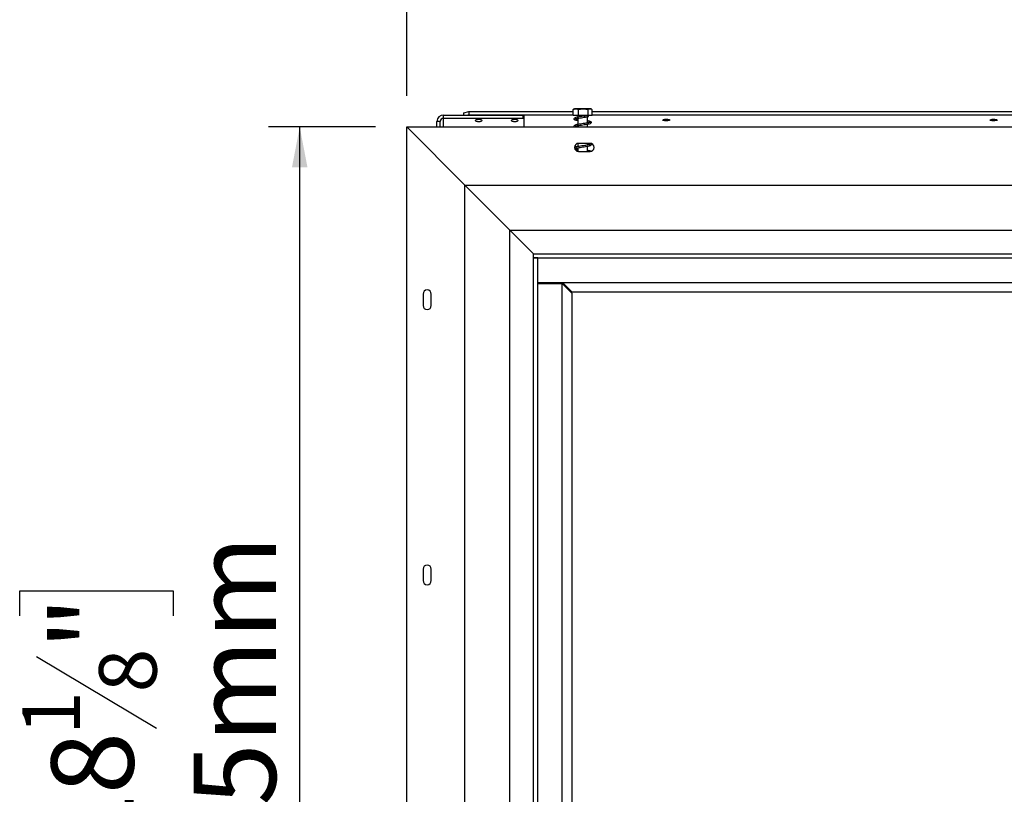
# Model space of a CAD drawing. Units: millimetres. Extents: x 116 to 5084, y 70 to 4046.
# Drawn here: x 650 to 1283, y 2754 to 3252 of the extents above; entities that cross this region are included whole.
import ezdxf

# ---------------------------------------------------------------- set-up
doc = ezdxf.new("R2010")
doc.units = ezdxf.units.MM
doc.header["$LTSCALE"] = 20
doc.layers.add('FORMAT', color=7, linetype='Continuous')
doc.styles.add('SLDTEXTSTYLE1', font='TXT', dxfattribs={"width": 0.75})
doc.dimstyles.new('SLDDIMSTYLE0', dxfattribs={"dimtxt": 52.916667, "dimasz": 26, "dimexe": 0, "dimexo": 0.0625, "dimgap": 13.229167, "dimtad": 1, "dimdec": 0, "dimlfac": 0.95, "dimrnd": 1e-09, "dimzin": 12, "dimdsep": 46, "dimtxsty": 'SLDTEXTSTYLE1', "dimsah": 1, "dimcen": 0.09, "dimadec": 0, "dimazin": 3, "dimtfac": 1, "dimtdec": 0, "dimtofl": 0, "dimtmove": 0, "dimatfit": 3, "dimfxl": 0, "dimfrac": 2, "dimtolj": 1, "dimtzin": 12, "dimarcsym": 0})

# ---------------------------------------------------------------- blocks, each defined once
blk = doc.blocks.new('_D')
at = {"layer": 'FORMAT'}
for p, q in [((1567.49, 3465.47), (1551.4, 3465.47)), ((1551.4, 3465.47), (1551.4, 3366.7)), ((1777.02, 3465.47), (1793.12, 3465.47)), ((1793.12, 3465.47), (1793.12, 3366.7)), ((1723.52, 3454.57), (1677.34, 3377.6)), ((1551.4, 3366.7), (1567.49, 3366.7)), ((1793.12, 3366.7), (1777.02, 3366.7)), ((898.62, 3203.06), (898.62, 3305.41)), ((2390.2, 3203.06), (2390.2, 3305.41)), ((2390.2, 3285.41), (898.62, 3285.41))]:
    blk.add_line(p, q, dxfattribs=at)
for points in [[(898.62, 3285.41), (924.62, 3280.41), (924.62, 3290.41)], [(2390.2, 3285.41), (2364.2, 3290.41), (2364.2, 3280.41)]]:
    blk.add_solid(points, dxfattribs=at)
at = {"layer": 'FORMAT', "attachment_point": 1, "style": 'SLDTEXTSTYLE1'}
for s, insert, char_height in [('13', (1645.69, 3463.83), 37.042), ('55', (1567.49, 3445.12), 52.917), ('"', (1755.17, 3445.12), 52.92), ('16', (1700.43, 3414.44), 37.042), ('1417mm', (1527.91, 3353.62), 52.917)]:
    blk.add_mtext(s, dxfattribs=dict(at, insert=insert, char_height=char_height))
blk = doc.blocks.new('_D_1')
at = {"layer": 'FORMAT'}
for p, q in [((878.62, 3183.06), (809.83, 3183.06)), ((829.83, 2430.43), (829.83, 3183.06)), ((649.77, 2868.88), (649.77, 2884.98)), ((649.77, 2884.98), (748.55, 2884.98)), ((748.55, 2884.98), (748.55, 2868.88)), ((660.68, 2842.75), (737.64, 2796.57)), ((649.77, 2714.09), (649.77, 2697.99)), ((748.55, 2697.99), (748.55, 2714.09)), ((649.77, 2697.99), (748.55, 2697.99)), ((878.62, 2430.43), (809.83, 2430.43))]:
    blk.add_line(p, q, dxfattribs=at)
for points in [[(829.83, 3183.06), (824.83, 3157.06), (834.83, 3157.06)], [(829.83, 2430.43), (834.83, 2456.43), (824.83, 2456.43)]]:
    blk.add_solid(points, dxfattribs=at)
at = {"layer": 'FORMAT', "attachment_point": 1, "rotation": 90, "style": 'SLDTEXTSTYLE1'}
for s, insert, char_height in [('715mm', (761.62, 2666.69), 52.917), ('"', (670.12, 2847.03), 52.92), ('8', (700.8, 2819.66), 37.04), ('1', (651.41, 2792.29), 37.04), ('28', (670.12, 2714.09), 52.917)]:
    blk.add_mtext(s, dxfattribs=dict(at, insert=insert, char_height=char_height))

msp = doc.modelspace()

# ---------------------------------------------------------------- linework, layer by layer
at = {"color": 7, "linetype": 'Continuous', "lineweight": 25}
for p, q in [((935.33, 3192.08), (938.49, 3192.9)), ((935.33, 3190.74), (935.33, 3192.08)), ((938.49, 3192.9), (938.49, 3190.87)), ((938.49, 3192.9), (1005.72, 3192.9)), ((1005.72, 3190.43), (1005.72, 3194.33)), ((1016.46, 3194.64), (1006.59, 3194.64)), ((1009.18, 3190.43), (1009.18, 3194.33)), ((1015.23, 3190.43), (1015.23, 3194.33)), ((1016.96, 3194.64), (1016.46, 3194.64)), ((1017.83, 3190.43), (1017.83, 3194.33)), ((1017.83, 3192.9), (1393.09, 3192.9)), ((920.2, 3186.68), (918.09, 3186.68)), ((918.09, 3183.06), (918.09, 3186.68)), ((920.2, 3183.06), (920.2, 3186.68)), ((922.3, 3188.71), (922.3, 3190.74)), ((922.3, 3190.74), (973.57, 3190.74)), ((922.3, 3188.71), (973.57, 3188.71)), ((938.49, 3190.87), (938.01, 3190.74)), ((938.49, 3190.87), (1005.72, 3190.87)), ((973.57, 3188.71), (973.57, 3190.74)), ((973.57, 3190.74), (973.88, 3190.66)), ((973.88, 3188.63), (973.57, 3188.71)), ((973.88, 3190.66), (973.88, 3188.63)), ((973.88, 3188.63), (973.88, 3183.06)), ((1009.18, 3190.43), (1005.72, 3190.43)), ((1008.72, 3190.43), (1008.72, 3189.41)), ((1008.72, 3188.67), (1008.72, 3184.67)), ((1015.23, 3190.43), (1009.18, 3190.43)), ((1014.83, 3185.62), (1014.83, 3189.62)), ((1014.83, 3183.06), (1014.83, 3184.88)), ((1017.83, 3190.43), (1015.23, 3190.43)), ((1017.83, 3190.87), (1393.09, 3190.87)), ((898.62, 2430.43), (898.62, 3183.06)), ((935.99, 3145.69), (898.62, 3183.06)), ((898.62, 3183.06), (2390.2, 3183.06)), ((1008.72, 3183.93), (1008.72, 3183.06)), ((1008.72, 3172.5), (1008.72, 3170.46)), ((1016.51, 3172.54), (1009.14, 3172.54)), ((1014.83, 3171.41), (1014.83, 3172.54)), ((1008.72, 3169.72), (1008.72, 3167.31)), ((1009.14, 3167.27), (1016.51, 3167.27)), ((1014.83, 3167.27), (1014.83, 3170.67)), ((964.93, 3116.75), (935.99, 3145.69)), ((935.99, 3145.69), (2352.83, 3145.69)), ((935.99, 2467.8), (935.99, 3145.69)), ((964.93, 3116.75), (2323.88, 3116.75)), ((964.93, 2496.75), (964.93, 3116.75)), ((964.93, 3116.75), (980.2, 3101.48)), ((980.2, 3098.85), (980.2, 3101.48)), ((980.2, 3101.48), (2308.62, 3101.48)), ((980.2, 2512.01), (980.2, 3101.48)), ((980.2, 3098.85), (2308.62, 3098.85)), ((982.83, 3098.85), (980.2, 3098.85)), ((980.2, 2514.64), (980.2, 3098.85)), ((982.83, 2514.64), (982.83, 3098.85)), ((982.83, 3083.06), (2305.99, 3083.06)), ((982.83, 3082.54), (998.62, 3082.54)), ((983.34, 3082.54), (983.34, 3083.06)), ((984.93, 3083.06), (984.93, 3082.54)), ((994.14, 3083.06), (994.14, 3082.54)), ((997.96, 3083.06), (998.49, 3082.54)), ((998.62, 2530.96), (998.62, 3082.54)), ((998.62, 3082.41), (1004.8, 3076.22)), ((1004.93, 3076.88), (998.75, 3083.06)), ((909.14, 3075.69), (909.14, 3068.33)), ((914.41, 3068.33), (914.41, 3075.69)), ((1004.8, 3076.22), (1004.8, 2537.27)), ((2283.88, 3076.88), (1004.93, 3076.88)), ((909.14, 2898.85), (909.14, 2891.48)), ((914.41, 2891.48), (914.41, 2898.85))]:
    msp.add_line(p, q, dxfattribs=at)
at = {"color": 8, "linetype": 'Continuous', "lineweight": 25}
msp.add_line((922.3, 3183.06), (922.3, 3188.71), dxfattribs=at)
at = {"color": 7, "linetype": 'Continuous', "lineweight": 25, "flags": 128}
for points in [[(1017.1, 3194.63), (1017.04, 3194.64), (1016.96, 3194.64)], [(944.93, 3186.64), (945.78, 3186.68), (946.5, 3186.81), (946.98, 3186.99), (947.14, 3187.21), (946.98, 3187.43), (946.5, 3187.62), (945.78, 3187.74), (944.93, 3187.78), (944.09, 3187.74), (943.37, 3187.62), (942.89, 3187.43), (942.72, 3187.21), (942.89, 3186.99), (943.37, 3186.81), (944.09, 3186.68), (944.93, 3186.64)], [(968.09, 3186.64), (968.94, 3186.68), (969.65, 3186.81), (970.13, 3186.99), (970.3, 3187.21), (970.13, 3187.43), (969.65, 3187.62), (968.94, 3187.74), (968.09, 3187.78), (967.25, 3187.74), (966.53, 3187.62), (966.05, 3187.43), (965.88, 3187.21), (966.05, 3186.99), (966.53, 3186.81), (967.25, 3186.68), (968.09, 3186.64)], [(1015.37, 3189.71), (1015.39, 3189.72), (1015.47, 3189.8), (1015.53, 3189.92), (1015.54, 3190.06), (1015.53, 3190.2), (1015.47, 3190.32), (1015.39, 3190.4), (1015.3, 3190.43), (1015.22, 3190.41)], [(1065.46, 3186.97), (1064.61, 3187.02), (1063.9, 3187.14), (1063.42, 3187.32), (1063.25, 3187.54), (1063.42, 3187.76), (1063.9, 3187.95), (1064.61, 3188.07), (1065.46, 3188.12), (1066.31, 3188.07), (1067.02, 3187.95), (1067.5, 3187.76), (1067.67, 3187.54), (1067.5, 3187.32), (1067.02, 3187.14), (1066.31, 3187.02), (1065.46, 3186.97)], [(1275.99, 3186.97), (1275.14, 3187.02), (1274.42, 3187.14), (1273.94, 3187.32), (1273.78, 3187.54), (1273.94, 3187.76), (1274.42, 3187.95), (1275.14, 3188.07), (1275.99, 3188.12), (1276.83, 3188.07), (1277.55, 3187.95), (1278.03, 3187.76), (1278.2, 3187.54), (1278.03, 3187.32), (1277.55, 3187.14), (1276.83, 3187.02), (1275.99, 3186.97)]]:
    msp.add_lwpolyline(points, dxfattribs=at)
at = {"color": 7, "linetype": 'Continuous', "lineweight": 25}
for centre, radius, start, end in [((1006.59, 3193.22), 1.43, 90, 117.59058), ((1016.96, 3193.22), 1.43, 62.517, 81.2623), ((922.23, 3186.6), 4.14, 89.02424, 178.98981), ((922.27, 3186.64), 2.07, 89.02424, 178.98981), ((1009.14, 3169.91), 2.63, 90, 270), ((1016.51, 3169.91), 2.63, 270, 90), ((911.78, 3075.69), 2.63, 0, 180), ((911.78, 3068.33), 2.63, 180, 0), ((911.78, 2898.85), 2.63, 0, 180), ((911.78, 2891.48), 2.63, 180, 0)]:
    msp.add_arc(centre, radius, start, end, dxfattribs=at)
for points, knots in [([(1005.72, 3194.33), (1005.94, 3194.42), (1006.8, 3194.79), (1007.99, 3194.78), (1008.91, 3194.43), (1009.18, 3194.33)], [0, 0, 0, 0, 0.1928139, 0.7609648, 1, 1, 1, 1]), ([(1005.95, 3194.45), (1005.9, 3194.44), (1005.82, 3194.42), (1005.75, 3194.35), (1005.72, 3194.33)], [0, 0, 0, 0, 0.645157, 1, 1, 1, 1]), ([(1009.18, 3194.33), (1009.56, 3194.42), (1011.07, 3194.79), (1013.15, 3194.78), (1014.76, 3194.43), (1015.23, 3194.33)], [0, 0, 0, 0, 0.192814, 0.760965, 1, 1, 1, 1]), ([(1015.23, 3194.33), (1015.24, 3194.34), (1015.46, 3194.53), (1015.9, 3194.64), (1016.53, 3194.64), (1017.14, 3194.64), (1017.59, 3194.54), (1017.81, 3194.35), (1017.83, 3194.33)], [0, 0, 0, 0, 0.013048, 0.26543, 0.499864, 0.732266, 0.967436, 1, 1, 1, 1]), ([(1014.83, 3186.31), (1014.96, 3186.29), (1015.55, 3186.19), (1016.36, 3186.04), (1016.69, 3185.94), (1016.7, 3186.08), (1016.37, 3185.93), (1015.45, 3185.71), (1013.97, 3185.46), (1012.21, 3185.2), (1010.42, 3184.95), (1008.73, 3184.69), (1007.35, 3184.42), (1006.43, 3184.11), (1006.07, 3183.63), (1006.21, 3183.24), (1006.52, 3183.11), (1006.62, 3183.06)], [0, 0, 0, 0, 0.022154, 0.096487, 0.189035, 0.24135, 0.300005, 0.373218, 0.454207, 0.531594, 0.606275, 0.68355, 0.765526, 0.845298, 0.912381, 0.968194, 1, 1, 1, 1]), ([(1015.22, 3190.42), (1014.8, 3190.34), (1013.91, 3190.18), (1012.2, 3189.94), (1010.42, 3189.68), (1008.73, 3189.42), (1007.35, 3189.15), (1006.43, 3188.85), (1006.05, 3188.37), (1006.24, 3187.99), (1006.54, 3187.8), (1006.98, 3187.61), (1007.7, 3187.41), (1008.4, 3187.35), (1008.72, 3187.32)], [0, 0, 0, 0, 0.093496, 0.196062, 0.295041, 0.397457, 0.506105, 0.611831, 0.700739, 0.774711, 0.808601, 0.861589, 0.936808, 1, 1, 1, 1]), ([(1006.92, 3188.29), (1006.93, 3188.28), (1006.95, 3188.25), (1007.42, 3188.43), (1008.47, 3188.63), (1010.05, 3188.9), (1011.87, 3189.16), (1013.77, 3189.42), (1014.82, 3189.61), (1015.37, 3189.71)], [0, 0, 0, 0, 0.044829, 0.179918, 0.330702, 0.494522, 0.65969, 0.824884, 1, 1, 1, 1]), ([(1008.72, 3187.95), (1008.58, 3187.99), (1008.08, 3188.11), (1007.56, 3188.2), (1007.11, 3188.31), (1006.93, 3188.39), (1006.92, 3188.36), (1006.92, 3188.35)], [0, 0, 0, 0, 0.137015, 0.456521, 0.713092, 0.91799, 1, 1, 1, 1]), ([(1006.92, 3183.55), (1006.93, 3183.54), (1006.95, 3183.51), (1007.42, 3183.7), (1008.47, 3183.9), (1010.05, 3184.16), (1011.88, 3184.42), (1013.76, 3184.69), (1015.51, 3184.98), (1016.77, 3185.3), (1017.37, 3185.62), (1017.44, 3186.07), (1017.21, 3186.32), (1016.61, 3186.63), (1015.73, 3186.86), (1015.02, 3187), (1014.83, 3187.03)], [0, 0, 0, 0, 0.02353, 0.094435, 0.173578, 0.259563, 0.346255, 0.432962, 0.525708, 0.62759, 0.710317, 0.764461, 0.812906, 0.88168, 0.968786, 1, 1, 1, 1]), ([(1008.72, 3183.22), (1008.58, 3183.25), (1008.08, 3183.37), (1007.42, 3183.47), (1006.93, 3183.67), (1006.92, 3183.62), (1006.92, 3183.62)], [0, 0, 0, 0, 0.137331, 0.457573, 0.917801, 1, 1, 1, 1]), ([(1014.83, 3172.1), (1014.96, 3172.08), (1015.55, 3171.98), (1016.36, 3171.82), (1016.69, 3171.73), (1016.7, 3171.87), (1016.37, 3171.72), (1015.45, 3171.5), (1013.97, 3171.25), (1012.21, 3170.99), (1010.42, 3170.74), (1008.74, 3170.47), (1007.34, 3170.22), (1006.79, 3169.98), (1006.52, 3169.86)], [0, 0, 0, 0, 0.026332, 0.114682, 0.224683, 0.286863, 0.356579, 0.443598, 0.539859, 0.63184, 0.720604, 0.81245, 0.909886, 1, 1, 1, 1]), ([(1006.92, 3169.34), (1006.93, 3169.33), (1006.95, 3169.3), (1007.42, 3169.49), (1008.47, 3169.69), (1010.05, 3169.95), (1011.88, 3170.21), (1013.76, 3170.48), (1015.51, 3170.77), (1016.77, 3171.09), (1017.37, 3171.41), (1017.44, 3171.86), (1017.2, 3172.11), (1016.78, 3172.35), (1016.24, 3172.49), (1016.04, 3172.54)], [0, 0, 0, 0, 0.025514, 0.102401, 0.188219, 0.281457, 0.375463, 0.469483, 0.570053, 0.680529, 0.770234, 0.828945, 0.881476, 0.956052, 1, 1, 1, 1]), ([(1006.79, 3168.77), (1006.84, 3168.74), (1007.05, 3168.62), (1007.71, 3168.47), (1008.41, 3168.4), (1008.72, 3168.37)], [0, 0, 0, 0, 0.1338922, 0.6045724, 1, 1, 1, 1]), ([(1008.72, 3169.01), (1008.58, 3169.04), (1008.08, 3169.16), (1007.42, 3169.26), (1006.93, 3169.46), (1006.92, 3169.41), (1006.92, 3169.41)], [0, 0, 0, 0, 0.137331, 0.457573, 0.917801, 1, 1, 1, 1]), ([(1017.11, 3167.39), (1016.96, 3167.48), (1016.59, 3167.69), (1015.73, 3167.91), (1015.02, 3168.05), (1014.83, 3168.08)], [0, 0, 0, 0, 0.32828, 0.822793, 1, 1, 1, 1]), ([(1014.83, 3167.36), (1014.97, 3167.34), (1015.17, 3167.3), (1015.3, 3167.28), (1015.34, 3167.27)], [0, 0, 0, 0, 0.713225, 1, 1, 1, 1])]:
    msp.add_open_spline(points, degree=3, knots=knots, dxfattribs=at)

# ---------------------------------------------------------------- dimensions: what is measured, and where the dimension line sits
at = {"layer": 'FORMAT'}
dim = msp.add_linear_dim(base=(898.62, 3285.41), p1=(2390.2, 3183.06), p2=(898.62, 3183.06), dimstyle='SLDDIMSTYLE0', dxfattribs=at)
dim.commit()
dim.dimension.update_dxf_attribs({"geometry": '_D', "text_midpoint": (1672.26, 3285.41), "dimtype": 160})
dim = msp.add_linear_dim(base=(829.83, 3183.06), p1=(898.62, 2430.43), p2=(898.62, 3183.06), angle=90, dimstyle='SLDDIMSTYLE0', dxfattribs=at)
dim.commit()
dim.dimension.update_dxf_attribs({"geometry": '_D_1', "text_midpoint": (829.83, 2791.49), "dimtype": 160})

doc.saveas('drawing.dxf')
